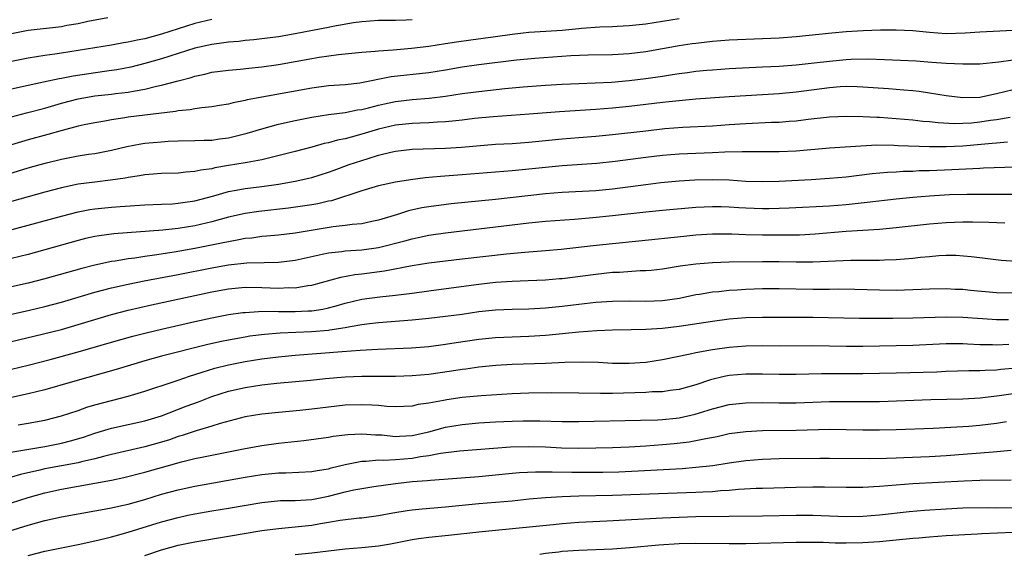
# Model space of a CAD drawing. Units: inches. Extents: x 2595000 to 2598000, y 1542000 to 1545000.
# Drawn here: x 2595228 to 2595346, y 1542796 to 1542860 of the extents above; entities that cross this region are included whole.
import ezdxf

# ---------------------------------------------------------------- set-up
doc = ezdxf.new("R2010")
doc.units = ezdxf.units.IN
doc.header["$MEASUREMENT"] = 0
doc.layers.add('LD25951542_2ft', color=253, linetype='Continuous')

msp = doc.modelspace()

# ---------------------------------------------------------------- linework, layer by layer
at = {"layer": 'LD25951542_2ft'}
for points, elevation in [([(2595238.57, 1542860.57), (2595236.15, 1542860.15), (2595235, 1542859.87), (2595233.64, 1542859.64), (2595233, 1542859.51), (2595229, 1542859.05), (2595227, 1542858.67)], 7526), ([(2595227, 1542848.72), (2595228.8, 1542849.2), (2595231, 1542849.77), (2595233, 1542850.34), (2595235, 1542850.88), (2595237, 1542851.22), (2595239, 1542851.42), (2595239.49, 1542851.49), (2595241, 1542851.66), (2595241.84, 1542851.84), (2595243, 1542852.03), (2595244.38, 1542852.38), (2595245, 1542852.5), (2595247, 1542853.04), (2595248.56, 1542853.44), (2595249, 1542853.59), (2595250.17, 1542853.83), (2595251, 1542854.05), (2595253, 1542854.31), (2595254.42, 1542854.42), (2595255.46, 1542854.54), (2595257, 1542854.69), (2595259, 1542854.98), (2595261, 1542855.34), (2595263, 1542855.72), (2595263.87, 1542855.87), (2595266.19, 1542856.19), (2595269, 1542856.46), (2595270.57, 1542856.57), (2595271, 1542856.63), (2595272.75, 1542856.75), (2595274.94, 1542856.94), (2595277, 1542857.18), (2595279, 1542857.48), (2595280.31, 1542857.69), (2595282.06, 1542857.94), (2595285, 1542858.32), (2595287, 1542858.6), (2595289, 1542858.84), (2595291.01, 1542858.99), (2595293, 1542859.11), (2595295, 1542859.28), (2595295.32, 1542859.32), (2595297.49, 1542859.49), (2595299, 1542859.55), (2595299.59, 1542859.59), (2595301, 1542859.66), (2595303, 1542859.86), (2595304, 1542860), (2595307, 1542860.49)], 7520), ([(2595251, 1542860.36), (2595249, 1542859.88), (2595247, 1542859.27), (2595245, 1542858.63), (2595243, 1542858.07), (2595242.09, 1542857.91), (2595241, 1542857.64), (2595240.42, 1542857.58), (2595239, 1542857.31), (2595233, 1542856.33), (2595232.21, 1542856.21), (2595231, 1542856.06), (2595229, 1542855.76), (2595227, 1542855.33)], 7524), ([(2595275, 1542860.35), (2595274.31, 1542860.31), (2595273, 1542860.27), (2595272.24, 1542860.25), (2595271, 1542860.24), (2595269, 1542860.1), (2595267.97, 1542859.96), (2595265.53, 1542859.53), (2595265, 1542859.41), (2595263.06, 1542859.06), (2595261, 1542858.67), (2595259, 1542858.31), (2595257, 1542858.05), (2595256.06, 1542857.94), (2595255, 1542857.84), (2595254.26, 1542857.74), (2595253, 1542857.65), (2595252.44, 1542857.56), (2595251, 1542857.39), (2595249, 1542856.95), (2595245, 1542855.68), (2595243, 1542855.1), (2595241.33, 1542854.67), (2595239.65, 1542854.35), (2595239, 1542854.25), (2595238.16, 1542854.16), (2595234.4, 1542853.6), (2595233, 1542853.31), (2595232.73, 1542853.27), (2595230.85, 1542852.85), (2595229, 1542852.47), (2595227, 1542852.01)], 7522), ([(2595347, 1542859.07), (2595343, 1542858.87), (2595341.26, 1542858.74), (2595339, 1542858.67), (2595337, 1542858.8), (2595335, 1542859.01), (2595333, 1542859.11), (2595331.11, 1542859.11), (2595329.03, 1542859.03), (2595327, 1542858.88), (2595325.27, 1542858.73), (2595321, 1542858.31), (2595319, 1542858.14), (2595317, 1542858.04), (2595315, 1542857.98), (2595313, 1542857.89), (2595311, 1542857.73), (2595309, 1542857.51), (2595308.55, 1542857.45), (2595307, 1542857.21), (2595303, 1542856.49), (2595301, 1542856.25), (2595299, 1542856.15), (2595296.1, 1542856.1), (2595294.01, 1542856.01), (2595289.72, 1542855.71), (2595287.51, 1542855.51), (2595283, 1542854.95), (2595281, 1542854.66), (2595279, 1542854.3), (2595277, 1542853.97), (2595272.51, 1542853.49), (2595268.76, 1542852.76), (2595267, 1542852.56), (2595265, 1542852.41), (2595263, 1542852.16), (2595255.26, 1542850.74), (2595255, 1542850.67), (2595253.59, 1542850.41), (2595253, 1542850.25), (2595251.94, 1542850.06), (2595251, 1542849.92), (2595249.81, 1542849.81), (2595249, 1542849.67), (2595248.44, 1542849.56), (2595247, 1542849.42), (2595246.65, 1542849.35), (2595243, 1542848.93), (2595241, 1542848.66), (2595240.59, 1542848.59), (2595239, 1542848.35), (2595238.19, 1542848.19), (2595237, 1542848), (2595235.74, 1542847.74), (2595235, 1542847.58), (2595233.09, 1542847.09), (2595231.39, 1542846.61), (2595229, 1542845.96), (2595227, 1542845.38)], 7518), ([(2595225, 1542841.39), (2595229, 1542842.59), (2595230.46, 1542843), (2595231.2, 1542843.2), (2595233, 1542843.65), (2595235, 1542844.03), (2595236.23, 1542844.23), (2595237, 1542844.33), (2595239, 1542844.71), (2595240.83, 1542845.17), (2595242.51, 1542845.49), (2595243, 1542845.56), (2595245, 1542845.74), (2595245.79, 1542845.79), (2595247, 1542845.84), (2595249, 1542845.87), (2595250.08, 1542845.92), (2595251, 1542845.94), (2595251.93, 1542846.07), (2595253, 1542846.2), (2595255.25, 1542846.75), (2595257, 1542847.29), (2595259, 1542847.82), (2595261, 1542848.28), (2595263, 1542848.69), (2595265, 1542848.99), (2595267, 1542849.23), (2595268.46, 1542849.54), (2595269, 1542849.61), (2595269.8, 1542849.8), (2595271, 1542850.13), (2595271.71, 1542850.29), (2595273, 1542850.55), (2595275, 1542850.78), (2595277.06, 1542850.94), (2595279, 1542851.18), (2595281, 1542851.49), (2595283, 1542851.76), (2595286.12, 1542852.12), (2595288.32, 1542852.32), (2595291, 1542852.5), (2595293, 1542852.63), (2595295, 1542852.72), (2595298.88, 1542852.88), (2595301, 1542853.05), (2595303, 1542853.3), (2595305, 1542853.6), (2595306.22, 1542853.78), (2595307, 1542853.91), (2595307.98, 1542854.02), (2595309, 1542854.17), (2595310.3, 1542854.3), (2595311, 1542854.36), (2595313, 1542854.5), (2595317, 1542854.69), (2595319, 1542854.8), (2595321, 1542854.95), (2595323.19, 1542855.19), (2595325, 1542855.4), (2595327, 1542855.58), (2595327.61, 1542855.61), (2595329.65, 1542855.65), (2595331.6, 1542855.6), (2595333.52, 1542855.52), (2595335.41, 1542855.41), (2595337.28, 1542855.28), (2595339, 1542855.14), (2595341, 1542855.05), (2595343, 1542855.08), (2595345.3, 1542855.3), (2595347, 1542855.55)], 7516), ([(2595347, 1542851.96), (2595345, 1542851.48), (2595343, 1542851.05), (2595341, 1542850.98), (2595339, 1542851.23), (2595337, 1542851.56), (2595335.74, 1542851.74), (2595335, 1542851.82), (2595333.92, 1542851.92), (2595332.07, 1542852.07), (2595329, 1542852.28), (2595328.31, 1542852.31), (2595327, 1542852.33), (2595326.29, 1542852.29), (2595325, 1542852.19), (2595321, 1542851.65), (2595319, 1542851.45), (2595313, 1542851.12), (2595309, 1542850.82), (2595307, 1542850.65), (2595305, 1542850.44), (2595301, 1542849.97), (2595299, 1542849.76), (2595297, 1542849.6), (2595292.67, 1542849.33), (2595289.02, 1542849.02), (2595284.72, 1542848.72), (2595282.5, 1542848.5), (2595281, 1542848.31), (2595280.24, 1542848.24), (2595279, 1542848.1), (2595278.06, 1542848.06), (2595277, 1542847.98), (2595275.95, 1542847.96), (2595275, 1542847.91), (2595273, 1542847.7), (2595271, 1542847.25), (2595269, 1542846.64), (2595267.7, 1542846.3), (2595267, 1542846.08), (2595266.09, 1542845.91), (2595265, 1542845.61), (2595264.49, 1542845.51), (2595263, 1542845.1), (2595261, 1542844.58), (2595257, 1542843.57), (2595255.25, 1542843.25), (2595255, 1542843.19), (2595253, 1542842.88), (2595251.39, 1542842.61), (2595251, 1542842.5), (2595249.68, 1542842.32), (2595249, 1542842.15), (2595247.92, 1542842.08), (2595247, 1542841.97), (2595245, 1542841.91), (2595243, 1542841.77), (2595242.36, 1542841.64), (2595241, 1542841.45), (2595240.63, 1542841.37), (2595238.88, 1542841.12), (2595237, 1542840.91), (2595235, 1542840.64), (2595233, 1542840.23), (2595231, 1542839.71), (2595227, 1542838.59)], 7514), ([(2595225, 1542834.66), (2595229, 1542835.73), (2595233, 1542836.84), (2595235, 1542837.35), (2595236.39, 1542837.61), (2595237, 1542837.71), (2595239, 1542837.9), (2595240.04, 1542837.96), (2595243, 1542838.17), (2595245, 1542838.26), (2595246.31, 1542838.31), (2595247, 1542838.36), (2595247.55, 1542838.45), (2595249, 1542838.64), (2595251.26, 1542839.26), (2595253, 1542839.78), (2595253.92, 1542839.92), (2595255, 1542840.13), (2595257, 1542840.36), (2595259, 1542840.66), (2595260.99, 1542841.01), (2595262.63, 1542841.37), (2595263, 1542841.46), (2595265, 1542842.09), (2595265.66, 1542842.34), (2595267.48, 1542843), (2595269.74, 1542843.74), (2595271, 1542844.11), (2595272.48, 1542844.48), (2595273, 1542844.59), (2595275, 1542844.83), (2595279, 1542844.97), (2595280.91, 1542845.09), (2595285, 1542845.43), (2595287, 1542845.54), (2595289, 1542845.68), (2595293, 1542846.09), (2595295, 1542846.26), (2595297, 1542846.41), (2595299, 1542846.59), (2595303, 1542847.05), (2595305.3, 1542847.3), (2595307.46, 1542847.46), (2595311, 1542847.65), (2595313, 1542847.8), (2595315, 1542847.93), (2595318.06, 1542848.06), (2595319, 1542848.08), (2595320.19, 1542848.19), (2595321, 1542848.24), (2595322.44, 1542848.44), (2595325, 1542848.73), (2595327, 1542848.81), (2595329, 1542848.77), (2595330.68, 1542848.68), (2595331, 1542848.68), (2595333, 1542848.52), (2595335, 1542848.34), (2595336.2, 1542848.2), (2595337, 1542848.14), (2595338.02, 1542848.02), (2595339.93, 1542847.93), (2595341, 1542847.94), (2595342.01, 1542848.01), (2595343, 1542848.1), (2595344.3, 1542848.3), (2595345, 1542848.39), (2595346.67, 1542848.67)], 7512), ([(2595346.32, 1542845.68), (2595345, 1542845.58), (2595344.49, 1542845.51), (2595341, 1542845.21), (2595339, 1542845.11), (2595337, 1542845.11), (2595333.25, 1542845.25), (2595332.71, 1542845.29), (2595330.69, 1542845.31), (2595328.78, 1542845.22), (2595325, 1542844.96), (2595321, 1542844.62), (2595319, 1542844.54), (2595314.54, 1542844.54), (2595312.47, 1542844.47), (2595311, 1542844.39), (2595307, 1542844.23), (2595305, 1542844.07), (2595303, 1542843.83), (2595299.35, 1542843.35), (2595297.14, 1542843.14), (2595293, 1542842.85), (2595287, 1542842.25), (2595281, 1542841.76), (2595278.42, 1542841.58), (2595276.58, 1542841.42), (2595274.81, 1542841.19), (2595273, 1542840.89), (2595271, 1542840.44), (2595269, 1542839.87), (2595265.34, 1542838.66), (2595265, 1542838.6), (2595263.7, 1542838.3), (2595263, 1542838.19), (2595260.22, 1542837.78), (2595256.63, 1542837.37), (2595255, 1542837.13), (2595253, 1542836.69), (2595251, 1542836.15), (2595249, 1542835.68), (2595247, 1542835.36), (2595245.16, 1542835.16), (2595239.29, 1542834.71), (2595237.52, 1542834.48), (2595237, 1542834.38), (2595235.87, 1542834.13), (2595235, 1542833.92), (2595231, 1542832.77), (2595229, 1542832.23), (2595227, 1542831.74)], 7510), ([(2595347.3, 1542842.7), (2595343.45, 1542842.55), (2595343, 1542842.54), (2595339.65, 1542842.35), (2595337, 1542842.25), (2595335.77, 1542842.23), (2595335, 1542842.18), (2595333.84, 1542842.16), (2595333, 1542842.1), (2595331.95, 1542842.05), (2595330.12, 1542841.88), (2595327, 1542841.51), (2595325, 1542841.34), (2595322.81, 1542841.19), (2595319, 1542840.99), (2595317, 1542840.93), (2595315, 1542840.99), (2595313, 1542841.13), (2595311, 1542841.18), (2595308.88, 1542841.12), (2595307, 1542841), (2595304.8, 1542840.8), (2595303, 1542840.59), (2595299, 1542840.06), (2595297, 1542839.87), (2595293, 1542839.64), (2595291, 1542839.48), (2595285, 1542838.83), (2595279.7, 1542838.3), (2595277, 1542837.95), (2595276.18, 1542837.82), (2595274.56, 1542837.44), (2595273.24, 1542837), (2595271, 1542836.33), (2595270.17, 1542836.17), (2595269, 1542835.92), (2595267.83, 1542835.83), (2595267, 1542835.69), (2595265.55, 1542835.55), (2595261, 1542834.79), (2595259, 1542834.55), (2595257.58, 1542834.42), (2595257, 1542834.38), (2595255.8, 1542834.2), (2595255, 1542834.13), (2595254.07, 1542833.93), (2595253, 1542833.76), (2595252.38, 1542833.62), (2595249, 1542832.95), (2595246.51, 1542832.51), (2595244.14, 1542832.14), (2595243, 1542831.99), (2595241.81, 1542831.81), (2595241, 1542831.72), (2595239.45, 1542831.45), (2595239, 1542831.39), (2595237, 1542830.96), (2595235.43, 1542830.57), (2595231, 1542829.31), (2595229, 1542828.81), (2595227, 1542828.36)], 7508), ([(2595227, 1542825.08), (2595229, 1542825.52), (2595231, 1542825.99), (2595233, 1542826.52), (2595237, 1542827.7), (2595239, 1542828.22), (2595241, 1542828.68), (2595242.93, 1542829.07), (2595247, 1542829.82), (2595251, 1542830.63), (2595253, 1542830.99), (2595255.22, 1542831.22), (2595257.29, 1542831.29), (2595259, 1542831.32), (2595261, 1542831.55), (2595264.25, 1542832.25), (2595265, 1542832.43), (2595266.6, 1542832.6), (2595267, 1542832.67), (2595269, 1542832.79), (2595271, 1542833.07), (2595274.14, 1542833.86), (2595275, 1542834.12), (2595275.74, 1542834.26), (2595277, 1542834.56), (2595279, 1542834.84), (2595283, 1542835.29), (2595287, 1542835.79), (2595289, 1542836.02), (2595291, 1542836.22), (2595294.47, 1542836.47), (2595296.65, 1542836.65), (2595299, 1542836.89), (2595303, 1542837.33), (2595305, 1542837.54), (2595309, 1542837.9), (2595311, 1542837.99), (2595312.03, 1542837.97), (2595313, 1542837.94), (2595314.13, 1542837.87), (2595315, 1542837.8), (2595317, 1542837.72), (2595317.75, 1542837.75), (2595319, 1542837.76), (2595320.19, 1542837.81), (2595325, 1542838.07), (2595327, 1542838.22), (2595329.52, 1542838.48), (2595333, 1542838.9), (2595335, 1542839.11), (2595337, 1542839.27), (2595339.4, 1542839.4), (2595341.45, 1542839.45), (2595343.47, 1542839.47), (2595347, 1542839.47)], 7506), ([(2595227, 1542821.82), (2595230.7, 1542822.7), (2595233, 1542823.26), (2595235, 1542823.83), (2595237, 1542824.46), (2595239, 1542825.05), (2595241, 1542825.57), (2595243.79, 1542826.21), (2595251, 1542827.76), (2595253, 1542828.12), (2595255, 1542828.3), (2595257, 1542828.28), (2595259, 1542828.21), (2595260.26, 1542828.26), (2595261, 1542828.25), (2595262.5, 1542828.5), (2595263, 1542828.55), (2595266.47, 1542829.53), (2595268.16, 1542829.84), (2595269, 1542829.93), (2595271.71, 1542830.29), (2595275, 1542830.93), (2595277, 1542831.24), (2595279, 1542831.49), (2595281, 1542831.7), (2595286.31, 1542832.31), (2595288.51, 1542832.51), (2595291, 1542832.69), (2595292.86, 1542832.86), (2595296.69, 1542833.31), (2595299, 1542833.55), (2595302.15, 1542833.85), (2595307.57, 1542834.43), (2595309, 1542834.57), (2595311, 1542834.69), (2595313.31, 1542834.69), (2595315, 1542834.63), (2595317, 1542834.59), (2595319.43, 1542834.57), (2595321.4, 1542834.6), (2595323.3, 1542834.7), (2595327.01, 1542835.01), (2595331, 1542835.27), (2595333, 1542835.45), (2595337, 1542835.9), (2595339, 1542836.06), (2595341, 1542836.13), (2595342.14, 1542836.14), (2595344.11, 1542836.11), (2595346.01, 1542836.01)], 7504), ([(2595227, 1542818.51), (2595229, 1542818.97), (2595231.65, 1542819.65), (2595235, 1542820.56), (2595239, 1542821.75), (2595241.54, 1542822.46), (2595243.14, 1542822.86), (2595245, 1542823.3), (2595249, 1542824.21), (2595251, 1542824.65), (2595253, 1542825.03), (2595254.72, 1542825.28), (2595255, 1542825.3), (2595256.59, 1542825.41), (2595258.56, 1542825.44), (2595259, 1542825.42), (2595261, 1542825.41), (2595262.53, 1542825.47), (2595263, 1542825.5), (2595264.3, 1542825.7), (2595265, 1542825.86), (2595265.91, 1542826.09), (2595267, 1542826.42), (2595269, 1542826.89), (2595271.16, 1542827.16), (2595273, 1542827.34), (2595275, 1542827.6), (2595277, 1542827.89), (2595280.3, 1542828.3), (2595283, 1542828.66), (2595285, 1542828.9), (2595287, 1542829.03), (2595288.91, 1542829.1), (2595291, 1542829.19), (2595292.66, 1542829.34), (2595293, 1542829.37), (2595297, 1542829.89), (2595299, 1542830.1), (2595299.87, 1542830.13), (2595302.31, 1542830.31), (2595303, 1542830.31), (2595303.64, 1542830.36), (2595305, 1542830.51), (2595307.14, 1542830.86), (2595309, 1542831.1), (2595311, 1542831.27), (2595313, 1542831.34), (2595317, 1542831.4), (2595319, 1542831.4), (2595321, 1542831.36), (2595323, 1542831.35), (2595327.55, 1542831.55), (2595329.57, 1542831.57), (2595331, 1542831.55), (2595331.58, 1542831.58), (2595333, 1542831.62), (2595335, 1542831.8), (2595335.91, 1542831.91), (2595337, 1542832.01), (2595338.1, 1542832.1), (2595339, 1542832.13), (2595340.13, 1542832.13), (2595342, 1542832), (2595343, 1542831.86), (2595345.56, 1542831.56), (2595347.43, 1542831.43)], 7502), ([(2595347, 1542827.58), (2595345, 1542827.64), (2595341.92, 1542827.92), (2595341, 1542828.02), (2595340.05, 1542828.05), (2595339, 1542828.11), (2595337, 1542828.08), (2595333, 1542827.93), (2595331, 1542827.94), (2595328.03, 1542828.03), (2595326.06, 1542828.06), (2595325, 1542828.05), (2595323, 1542828.05), (2595319, 1542828.1), (2595317, 1542828.1), (2595315, 1542828.04), (2595313.96, 1542827.96), (2595313, 1542827.91), (2595311.76, 1542827.76), (2595311, 1542827.7), (2595309.45, 1542827.45), (2595309, 1542827.39), (2595307.03, 1542826.97), (2595305, 1542826.67), (2595303, 1542826.6), (2595301, 1542826.64), (2595299, 1542826.62), (2595297, 1542826.48), (2595295, 1542826.26), (2595293, 1542826.01), (2595291, 1542825.8), (2595289, 1542825.69), (2595287, 1542825.66), (2595285, 1542825.57), (2595283, 1542825.35), (2595281, 1542825.06), (2595279, 1542824.79), (2595277, 1542824.56), (2595275, 1542824.36), (2595271, 1542824.04), (2595269.92, 1542823.92), (2595269, 1542823.81), (2595267.58, 1542823.58), (2595267, 1542823.46), (2595265.17, 1542823.17), (2595265, 1542823.13), (2595262.96, 1542822.96), (2595259.19, 1542822.81), (2595257.34, 1542822.66), (2595255.56, 1542822.44), (2595255, 1542822.35), (2595253, 1542821.99), (2595252.17, 1542821.83), (2595250.55, 1542821.45), (2595245, 1542820.04), (2595243, 1542819.49), (2595239.55, 1542818.45), (2595237.99, 1542818.01), (2595234.34, 1542817), (2595231, 1542816.02), (2595229, 1542815.53), (2595227, 1542815.12)], 7500), ([(2595227.83, 1542811.83), (2595229, 1542812.02), (2595231, 1542812.4), (2595233, 1542812.9), (2595235, 1542813.56), (2595236.06, 1542813.94), (2595237, 1542814.22), (2595239, 1542814.76), (2595241, 1542815.27), (2595243, 1542815.87), (2595246.37, 1542817), (2595247, 1542817.2), (2595248.34, 1542817.66), (2595249, 1542817.85), (2595249.85, 1542818.15), (2595251.39, 1542818.61), (2595253, 1542819.03), (2595255, 1542819.42), (2595257, 1542819.72), (2595259, 1542819.98), (2595261, 1542820.18), (2595266.62, 1542820.62), (2595268.77, 1542820.77), (2595270.89, 1542820.89), (2595274.93, 1542821.07), (2595277, 1542821.23), (2595279, 1542821.49), (2595280.3, 1542821.7), (2595283, 1542822.09), (2595285, 1542822.3), (2595287, 1542822.39), (2595289, 1542822.44), (2595291, 1542822.56), (2595291.41, 1542822.59), (2595294.97, 1542822.97), (2595297.14, 1542823.14), (2595299, 1542823.21), (2595301.24, 1542823.24), (2595303, 1542823.29), (2595305, 1542823.41), (2595307, 1542823.65), (2595311, 1542824.25), (2595313, 1542824.52), (2595315, 1542824.7), (2595317, 1542824.74), (2595319, 1542824.73), (2595323, 1542824.74), (2595328.61, 1542824.61), (2595330.59, 1542824.59), (2595332.59, 1542824.59), (2595335, 1542824.63), (2595339, 1542824.77), (2595341, 1542824.74), (2595344.48, 1542824.48), (2595345, 1542824.46), (2595346.44, 1542824.44)], 7498), ([(2595226.47, 1542808.47), (2595231, 1542809.24), (2595233, 1542809.63), (2595234.09, 1542809.91), (2595235.64, 1542810.36), (2595237, 1542810.82), (2595239, 1542811.42), (2595243, 1542812.3), (2595245, 1542812.91), (2595247.95, 1542814.05), (2595249.41, 1542814.59), (2595251, 1542815.22), (2595253, 1542815.87), (2595255, 1542816.31), (2595257, 1542816.61), (2595258.82, 1542816.82), (2595262.82, 1542817.18), (2595264.63, 1542817.37), (2595267, 1542817.59), (2595269, 1542817.66), (2595270.35, 1542817.65), (2595273, 1542817.64), (2595275, 1542817.72), (2595277, 1542817.91), (2595279.71, 1542818.29), (2595281, 1542818.5), (2595281.46, 1542818.54), (2595283, 1542818.76), (2595285.04, 1542818.96), (2595287, 1542819.08), (2595291, 1542819.21), (2595293.32, 1542819.32), (2595295.39, 1542819.39), (2595297.33, 1542819.33), (2595299, 1542819.23), (2595301, 1542819.2), (2595303, 1542819.34), (2595305, 1542819.65), (2595308.32, 1542820.32), (2595309, 1542820.49), (2595311, 1542820.86), (2595313, 1542821.14), (2595315, 1542821.31), (2595317, 1542821.32), (2595319, 1542821.3), (2595323, 1542821.32), (2595327, 1542821.26), (2595329, 1542821.25), (2595331, 1542821.28), (2595335, 1542821.36), (2595339, 1542821.57), (2595341, 1542821.57), (2595341.54, 1542821.54), (2595343, 1542821.47), (2595344.55, 1542821.45), (2595345, 1542821.43), (2595346.5, 1542821.5)], 7496), ([(2595347.4, 1542818.6), (2595345.55, 1542818.45), (2595345, 1542818.38), (2595343.66, 1542818.34), (2595343, 1542818.28), (2595341.72, 1542818.28), (2595339, 1542818.2), (2595337.85, 1542818.15), (2595333, 1542818.02), (2595329, 1542817.95), (2595324.07, 1542817.93), (2595321, 1542817.86), (2595319, 1542817.86), (2595317, 1542817.89), (2595315, 1542817.88), (2595313, 1542817.72), (2595312.38, 1542817.62), (2595310.76, 1542817.24), (2595309, 1542816.64), (2595307, 1542816.07), (2595305.94, 1542815.94), (2595305, 1542815.8), (2595303.77, 1542815.77), (2595303, 1542815.71), (2595299, 1542815.59), (2595297.58, 1542815.58), (2595295, 1542815.64), (2595291.67, 1542815.67), (2595289, 1542815.64), (2595287, 1542815.54), (2595283.3, 1542815.3), (2595281, 1542815.09), (2595279.16, 1542814.84), (2595278.75, 1542814.75), (2595277, 1542814.43), (2595275.75, 1542814.25), (2595275, 1542814.07), (2595273, 1542813.99), (2595271.97, 1542814.03), (2595271, 1542814.13), (2595270.19, 1542814.19), (2595269, 1542814.23), (2595267, 1542814.17), (2595265, 1542813.96), (2595263, 1542813.71), (2595261.54, 1542813.54), (2595259, 1542813.31), (2595257, 1542813.11), (2595255, 1542812.78), (2595252, 1542812), (2595251, 1542811.68), (2595249.13, 1542811.13), (2595247.45, 1542810.55), (2595247, 1542810.42), (2595245.96, 1542810.04), (2595245, 1542809.74), (2595243, 1542809.18), (2595239, 1542808.27), (2595238.05, 1542808.05), (2595237, 1542807.77), (2595235.41, 1542807.41), (2595235, 1542807.3), (2595231, 1542806.56), (2595230.41, 1542806.41), (2595228.1, 1542805.9), (2595227, 1542805.58)], 7494), ([(2595227, 1542802.51), (2595229, 1542803.14), (2595231, 1542803.7), (2595233, 1542804.13), (2595239, 1542805.21), (2595240.48, 1542805.52), (2595243, 1542806.16), (2595247.4, 1542807.4), (2595249, 1542807.79), (2595250.01, 1542808.01), (2595255, 1542809), (2595257, 1542809.37), (2595259, 1542809.64), (2595262.05, 1542809.95), (2595265, 1542810.36), (2595265.54, 1542810.46), (2595267.32, 1542810.68), (2595269, 1542810.76), (2595270.64, 1542810.64), (2595271.38, 1542810.62), (2595273, 1542810.45), (2595273.51, 1542810.49), (2595275, 1542810.54), (2595277.02, 1542810.98), (2595279, 1542811.54), (2595281, 1542811.89), (2595283, 1542812.07), (2595285, 1542812.19), (2595287, 1542812.29), (2595288.31, 1542812.31), (2595290.31, 1542812.31), (2595293, 1542812.25), (2595295, 1542812.25), (2595302.38, 1542812.38), (2595304.44, 1542812.44), (2595305, 1542812.48), (2595306.64, 1542812.64), (2595307, 1542812.68), (2595308.91, 1542813.09), (2595311, 1542813.74), (2595313, 1542814.25), (2595315, 1542814.48), (2595317, 1542814.5), (2595319, 1542814.46), (2595321, 1542814.47), (2595325, 1542814.63), (2595326.64, 1542814.64), (2595329.38, 1542814.62), (2595331, 1542814.64), (2595337.13, 1542814.87), (2595341, 1542814.94), (2595343.07, 1542815.07), (2595345.34, 1542815.34), (2595347, 1542815.57)], 7492), ([(2595225, 1542798.59), (2595229, 1542799.8), (2595231, 1542800.36), (2595233, 1542800.82), (2595235, 1542801.19), (2595239, 1542801.89), (2595239.89, 1542802.11), (2595241, 1542802.34), (2595243, 1542802.9), (2595245, 1542803.51), (2595247, 1542804.06), (2595249, 1542804.49), (2595255, 1542805.55), (2595257, 1542805.88), (2595259, 1542806.1), (2595259.9, 1542806.1), (2595263, 1542806.23), (2595263.64, 1542806.36), (2595265, 1542806.58), (2595265.32, 1542806.68), (2595267, 1542807.1), (2595269, 1542807.5), (2595269.5, 1542807.5), (2595271, 1542807.64), (2595271.61, 1542807.61), (2595273, 1542807.69), (2595275, 1542807.84), (2595276.02, 1542808.02), (2595277, 1542808.14), (2595278.42, 1542808.42), (2595280.7, 1542808.7), (2595286.81, 1542809.19), (2595289, 1542809.25), (2595291, 1542809.18), (2595292.91, 1542809.09), (2595295, 1542809.04), (2595297, 1542809.06), (2595299, 1542809.11), (2595301, 1542809.19), (2595303, 1542809.3), (2595305, 1542809.46), (2595306.41, 1542809.59), (2595308.21, 1542809.79), (2595309, 1542809.94), (2595310.21, 1542810.21), (2595311.55, 1542810.45), (2595313, 1542810.78), (2595315, 1542811.05), (2595317, 1542811.16), (2595321, 1542811.21), (2595325, 1542811.31), (2595327, 1542811.29), (2595329, 1542811.25), (2595331, 1542811.23), (2595333, 1542811.28), (2595337.44, 1542811.44), (2595339.54, 1542811.54), (2595341.69, 1542811.69), (2595343, 1542811.81), (2595345, 1542812.04), (2595346.23, 1542812.23)], 7490), ([(2595229, 1542796.18), (2595231, 1542796.72), (2595233, 1542797.12), (2595235, 1542797.51), (2595237, 1542797.93), (2595238.21, 1542798.21), (2595239, 1542798.41), (2595239.45, 1542798.55), (2595241, 1542798.97), (2595245, 1542800.21), (2595247, 1542800.75), (2595248.15, 1542801), (2595249, 1542801.19), (2595251, 1542801.53), (2595253, 1542801.84), (2595257, 1542802.52), (2595259.24, 1542802.76), (2595261, 1542802.79), (2595263, 1542802.91), (2595265, 1542803.3), (2595267, 1542803.81), (2595268.04, 1542804.04), (2595269, 1542804.22), (2595270.44, 1542804.44), (2595273, 1542804.81), (2595275, 1542805.03), (2595276.83, 1542805.17), (2595277.22, 1542805.22), (2595283, 1542805.65), (2595285, 1542805.83), (2595287, 1542806.04), (2595287.88, 1542806.12), (2595289.78, 1542806.22), (2595291, 1542806.21), (2595291.78, 1542806.22), (2595294.15, 1542806.15), (2595297.84, 1542806.16), (2595299.79, 1542806.21), (2595303.6, 1542806.4), (2595307.38, 1542806.62), (2595309, 1542806.75), (2595311.02, 1542806.98), (2595313, 1542807.29), (2595315, 1542807.56), (2595317, 1542807.71), (2595319, 1542807.79), (2595323.85, 1542807.85), (2595325, 1542807.86), (2595329.81, 1542807.81), (2595331.85, 1542807.85), (2595333, 1542807.9), (2595333.92, 1542807.92), (2595337, 1542808.04), (2595339, 1542808.15), (2595344.61, 1542808.61), (2595346.77, 1542808.78)], 7488), ([(2595243, 1542796.2), (2595245, 1542796.87), (2595247, 1542797.41), (2595249, 1542797.82), (2595253, 1542798.48), (2595257, 1542799.17), (2595259, 1542799.43), (2595261, 1542799.61), (2595263, 1542799.83), (2595264.02, 1542800.02), (2595265, 1542800.16), (2595266.41, 1542800.41), (2595268.68, 1542800.68), (2595269, 1542800.71), (2595271, 1542800.98), (2595272.7, 1542801.3), (2595274.42, 1542801.58), (2595275, 1542801.65), (2595276.23, 1542801.77), (2595279, 1542802.01), (2595283, 1542802.41), (2595287, 1542802.75), (2595289.04, 1542802.96), (2595291, 1542803.13), (2595293, 1542803.26), (2595295, 1542803.33), (2595299, 1542803.41), (2595305.66, 1542803.66), (2595309, 1542803.76), (2595309.82, 1542803.82), (2595311, 1542803.86), (2595311.96, 1542803.96), (2595313, 1542804.01), (2595314.12, 1542804.12), (2595316.24, 1542804.24), (2595317, 1542804.26), (2595321, 1542804.37), (2595323, 1542804.4), (2595324.4, 1542804.4), (2595327, 1542804.35), (2595329, 1542804.38), (2595331, 1542804.49), (2595335, 1542804.81), (2595341.13, 1542805.13), (2595343, 1542805.2), (2595346.76, 1542805.24)], 7486), ([(2595261, 1542796.31), (2595263, 1542796.51), (2595265, 1542796.76), (2595267, 1542796.99), (2595269, 1542797.15), (2595271, 1542797.34), (2595272.41, 1542797.59), (2595275, 1542798.09), (2595275.79, 1542798.21), (2595277, 1542798.37), (2595279.38, 1542798.62), (2595283, 1542799.02), (2595285, 1542799.22), (2595291.91, 1542799.91), (2595293, 1542800.01), (2595295, 1542800.16), (2595298.33, 1542800.33), (2595305, 1542800.71), (2595307, 1542800.79), (2595309, 1542800.84), (2595317, 1542800.92), (2595321, 1542801.02), (2595323, 1542801.01), (2595327, 1542800.87), (2595329, 1542800.9), (2595331, 1542801.05), (2595334.56, 1542801.44), (2595336.39, 1542801.61), (2595339, 1542801.79), (2595341, 1542801.88), (2595344.08, 1542801.92), (2595345, 1542801.91), (2595347, 1542801.94)], 7484), ([(2595347, 1542798.92), (2595343.24, 1542798.76), (2595342.72, 1542798.72), (2595339, 1542798.54), (2595337, 1542798.4), (2595335.72, 1542798.28), (2595335, 1542798.22), (2595331, 1542797.81), (2595329, 1542797.69), (2595327, 1542797.67), (2595325.68, 1542797.68), (2595324.27, 1542797.73), (2595323, 1542797.75), (2595321, 1542797.75), (2595315, 1542797.59), (2595313, 1542797.58), (2595309, 1542797.62), (2595307, 1542797.58), (2595304.57, 1542797.43), (2595301.11, 1542797.11), (2595299, 1542796.95), (2595295, 1542796.78), (2595293, 1542796.66), (2595292.6, 1542796.6), (2595291, 1542796.44), (2595290.32, 1542796.32)], 7482)]:
    msp.add_lwpolyline(points, dxfattribs=dict(at, elevation=elevation))

doc.saveas('drawing.dxf')
